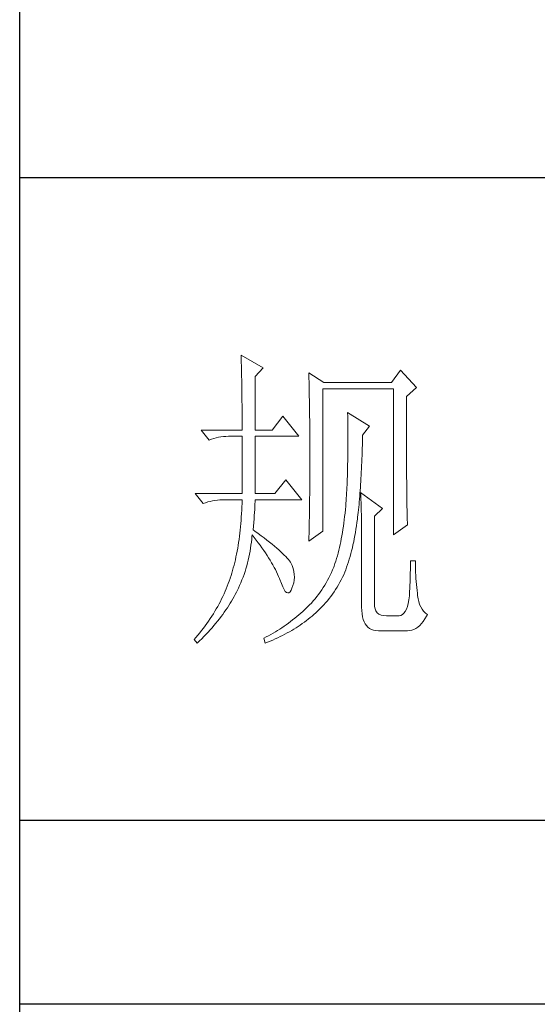
# Model space of a CAD drawing. Units: millimetres. Extents: x -27190 to 280, y -26836 to 0.
# Drawn here: x -22726 to -22629, y -9027 to -8842 of the extents above; entities that cross this region are included whole.
import ezdxf

# ---------------------------------------------------------------- set-up
doc = ezdxf.new("R2010")
doc.units = ezdxf.units.MM
doc.layers.add('轮廓线', color=7, linetype='Continuous', lineweight=25)

# ---------------------------------------------------------------- blocks, each defined once
blk = doc.blocks.new('文字')
at = {"layer": '轮廓线', "color": 7, "lineweight": 0}
for p, q in [((3754.61, 1246.45), (3754.63, 1246.07)), ((3758.04, 1244.51), (3754.61, 1246.45)), ((3754.63, 1246.07), (3754.64, 1245.66)), ((3754.64, 1245.66), (3754.65, 1245.26)), ((3754.65, 1245.26), (3754.66, 1244.85)), ((3754.66, 1244.85), (3754.67, 1244.42)), ((3754.67, 1244.42), (3754.68, 1243.99)), ((3754.68, 1243.99), (3754.69, 1243.55)), ((3756.79, 1243.15), (3758.04, 1244.51)), ((3779.49, 1244.12), (3778.09, 1242.18)), ((3781.98, 1241.4), (3779.49, 1244.12)), ((3754.69, 1243.55), (3754.7, 1243.1)), ((3754.7, 1243.1), (3754.71, 1242.65)), ((3754.71, 1242.65), (3754.72, 1242.19)), ((3756.79, 1234.79), (3756.79, 1243.15)), ((3765.19, 1243.73), (3765.2, 1243.27)), ((3767.52, 1242.18), (3765.19, 1243.73)), ((3765.2, 1243.27), (3765.21, 1242.8)), ((3765.21, 1242.8), (3765.22, 1242.34)), ((3754.72, 1242.19), (3754.72, 1241.72)), ((3754.72, 1241.72), (3754.73, 1241.24)), ((3754.73, 1241.24), (3754.74, 1240.75)), ((3765.22, 1242.34), (3765.23, 1241.87)), ((3765.23, 1241.87), (3765.26, 1240.46)), ((3767.36, 1219.04), (3767.36, 1241.2)), ((3767.36, 1241.2), (3778.4, 1241.2)), ((3778.09, 1242.18), (3767.52, 1242.18)), ((3778.4, 1241.2), (3778.4, 1218.46)), ((3780.42, 1240.04), (3781.98, 1241.4)), ((3754.74, 1240.75), (3754.74, 1240.26)), ((3754.74, 1240.26), (3754.75, 1239.75)), ((3754.75, 1239.75), (3754.75, 1239.24)), ((3765.26, 1240.46), (3765.26, 1239.99)), ((3765.26, 1239.99), (3765.27, 1239.51)), ((3765.27, 1239.51), (3765.28, 1238.56)), ((3780.42, 1236.79), (3780.42, 1240.04)), ((3754.75, 1239.24), (3754.76, 1238.73)), ((3754.76, 1238.73), (3754.76, 1238.2)), ((3754.76, 1238.2), (3754.76, 1237.67)), ((3765.28, 1238.56), (3765.3, 1237.6)), ((3754.76, 1237.67), (3754.77, 1237.12)), ((3754.77, 1237.12), (3754.77, 1236.57)), ((3754.77, 1236.57), (3754.77, 1236.01)), ((3761.14, 1236.93), (3759.44, 1234.79)), ((3763.63, 1233.82), (3761.14, 1236.93)), ((3765.3, 1237.6), (3765.3, 1237.11)), ((3765.3, 1237.11), (3765.32, 1236.14)), ((3771.25, 1237.51), (3771.26, 1236.92)), ((3774.67, 1235.37), (3771.25, 1237.51)), ((3771.26, 1236.92), (3771.27, 1236.34)), ((3771.27, 1236.34), (3771.28, 1235.77)), ((3780.43, 1236.1), (3780.42, 1236.79)), ((3748.39, 1234.79), (3749.64, 1233.23)), ((3748.39, 1234.79), (3754.77, 1234.79)), ((3754.77, 1236.01), (3754.77, 1235.45)), ((3754.77, 1235.45), (3754.77, 1234.79)), ((3756.79, 1234.79), (3759.44, 1234.79)), ((3765.32, 1236.14), (3765.32, 1235.66)), ((3765.32, 1235.66), (3765.33, 1234.68)), ((3765.33, 1234.68), (3765.33, 1234.18)), ((3771.28, 1235.77), (3771.28, 1235.2)), ((3771.28, 1235.2), (3771.28, 1234.64)), ((3773.58, 1234.01), (3774.67, 1235.37)), ((3780.43, 1234.75), (3780.43, 1236.1)), ((3780.43, 1234.1), (3780.43, 1234.75)), ((3749.64, 1233.23), (3749.99, 1233.37)), ((3749.99, 1233.37), (3750.34, 1233.48)), ((3750.34, 1233.48), (3750.7, 1233.58)), ((3750.7, 1233.58), (3751.08, 1233.66)), ((3751.08, 1233.66), (3751.46, 1233.73)), ((3751.46, 1233.73), (3751.85, 1233.77)), ((3751.85, 1233.77), (3752.25, 1233.8)), ((3752.25, 1233.8), (3752.66, 1233.81)), ((3752.66, 1233.81), (3752.75, 1233.82)), ((3752.75, 1233.82), (3754.77, 1233.82)), ((3754.77, 1233.82), (3754.77, 1224.87)), ((3756.79, 1224.87), (3756.79, 1233.82)), ((3756.79, 1233.82), (3763.63, 1233.82)), ((3765.33, 1234.18), (3765.33, 1233.69)), ((3765.33, 1233.69), (3765.34, 1232.7)), ((3771.28, 1234.64), (3771.29, 1234.09)), ((3771.29, 1234.09), (3771.29, 1232.48)), ((3773.56, 1233.05), (3773.57, 1233.63)), ((3773.57, 1233.63), (3773.58, 1234.01)), ((3780.43, 1233.46), (3780.43, 1234.1)), ((3780.43, 1232.83), (3780.43, 1233.46)), ((3765.34, 1232.7), (3765.34, 1232.2)), ((3765.34, 1232.2), (3765.34, 1228.75)), ((3771.29, 1232.48), (3771.28, 1231.95)), ((3771.28, 1231.95), (3771.28, 1231.44)), ((3773.51, 1231.37), (3773.53, 1231.93)), ((3773.53, 1231.93), (3773.55, 1232.48)), ((3773.55, 1232.48), (3773.56, 1233.05)), ((3780.44, 1232.21), (3780.43, 1232.83)), ((3780.44, 1231.62), (3780.44, 1232.21)), ((3780.44, 1231.03), (3780.44, 1231.62)), ((3771.27, 1230.43), (3771.26, 1229.93)), ((3771.28, 1230.93), (3771.27, 1230.43)), ((3771.28, 1231.44), (3771.28, 1230.93)), ((3773.46, 1229.77), (3773.48, 1230.3)), ((3773.48, 1230.3), (3773.5, 1230.83)), ((3773.5, 1230.83), (3773.51, 1231.37)), ((3780.44, 1230.46), (3780.44, 1231.03)), ((3780.45, 1229.89), (3780.44, 1230.46)), ((3765.34, 1228.75), (3765.34, 1228.23)), ((3771.24, 1228.97), (3771.23, 1228.49)), ((3771.25, 1229.45), (3771.24, 1228.97)), ((3771.26, 1229.93), (3771.25, 1229.45)), ((3773.38, 1228.23), (3773.41, 1228.73)), ((3773.41, 1228.73), (3773.43, 1229.24)), ((3773.43, 1229.24), (3773.46, 1229.77)), ((3780.45, 1229.35), (3780.45, 1229.89)), ((3780.45, 1228.81), (3780.45, 1229.35)), ((3780.46, 1228.29), (3780.45, 1228.81)), ((3761.61, 1227.01), (3759.9, 1224.87)), ((3764.1, 1223.9), (3761.61, 1227.01)), ((3765.34, 1227.72), (3765.33, 1227.21)), ((3765.33, 1227.21), (3765.33, 1226.71)), ((3765.34, 1228.23), (3765.34, 1227.72)), ((3771.18, 1227.12), (3771.17, 1226.68)), ((3771.2, 1227.57), (3771.18, 1227.12)), ((3771.22, 1228.03), (3771.2, 1227.57)), ((3771.23, 1228.49), (3771.22, 1228.03)), ((3773.3, 1226.75), (3773.33, 1227.24)), ((3773.33, 1227.24), (3773.36, 1227.73)), ((3773.36, 1227.73), (3773.38, 1228.23)), ((3780.46, 1227.79), (3780.46, 1228.29)), ((3780.46, 1227.29), (3780.46, 1227.79)), ((3780.47, 1226.81), (3780.46, 1227.29)), ((3765.33, 1225.71), (3765.32, 1225.21)), ((3765.33, 1226.71), (3765.33, 1226.21)), ((3765.33, 1226.21), (3765.33, 1225.71)), ((3771.13, 1225.81), (3771.11, 1225.39)), ((3771.15, 1226.24), (3771.13, 1225.81)), ((3771.17, 1226.68), (3771.15, 1226.24)), ((3773.21, 1225.35), (3773.24, 1225.81)), ((3773.24, 1225.81), (3773.27, 1226.28)), ((3773.27, 1226.28), (3773.3, 1226.75)), ((3780.47, 1226.34), (3780.47, 1226.81)), ((3780.47, 1225.89), (3780.47, 1226.34)), ((3780.48, 1225.45), (3780.47, 1225.89)), ((3747.46, 1224.87), (3748.71, 1223.32)), ((3747.46, 1224.87), (3754.77, 1224.87)), ((3756.79, 1224.87), (3759.9, 1224.87)), ((3765.32, 1224.72), (3765.31, 1224.23)), ((3765.31, 1224.23), (3765.31, 1223.74)), ((3765.32, 1225.21), (3765.32, 1224.72)), ((3771.03, 1224.17), (3771.01, 1223.77)), ((3771.06, 1224.57), (3771.03, 1224.17)), ((3771.08, 1224.98), (3771.06, 1224.57)), ((3771.11, 1225.39), (3771.08, 1224.98)), ((3773.06, 1223.59), (3773.1, 1224.02)), ((3773.1, 1224.02), (3773.14, 1224.46)), ((3773.14, 1224.46), (3773.17, 1224.9)), ((3773.17, 1224.9), (3773.21, 1225.35)), ((3773.27, 1225.07), (3773.29, 1224.69)), ((3776.69, 1222.54), (3773.27, 1225.07)), ((3773.29, 1224.69), (3773.31, 1224.3)), ((3773.31, 1224.3), (3773.33, 1223.89)), ((3780.48, 1225.02), (3780.48, 1225.45)), ((3780.49, 1224.61), (3780.48, 1225.02)), ((3780.49, 1224.21), (3780.49, 1224.61)), ((3780.5, 1223.82), (3780.49, 1224.21)), ((3748.71, 1223.32), (3749.05, 1223.45)), ((3749.05, 1223.45), (3749.41, 1223.57)), ((3749.41, 1223.57), (3749.77, 1223.66)), ((3749.77, 1223.66), (3750.14, 1223.75)), ((3750.14, 1223.75), (3750.53, 1223.81)), ((3750.53, 1223.81), (3750.92, 1223.86)), ((3750.92, 1223.86), (3751.32, 1223.89)), ((3751.32, 1223.89), (3751.73, 1223.9)), ((3751.73, 1223.9), (3754.77, 1223.9)), ((3754.74, 1222.81), (3754.71, 1222.28)), ((3754.76, 1223.35), (3754.74, 1222.81)), ((3754.77, 1223.9), (3754.76, 1223.35)), ((3756.72, 1221.93), (3756.75, 1222.39)), ((3756.75, 1222.39), (3756.77, 1222.83)), ((3756.77, 1222.83), (3756.78, 1223.25)), ((3756.78, 1223.25), (3756.79, 1223.64)), ((3756.79, 1223.64), (3756.79, 1223.9)), ((3756.79, 1223.9), (3764.1, 1223.9)), ((3765.29, 1222.78), (3765.28, 1222.31)), ((3765.3, 1223.26), (3765.29, 1222.78)), ((3765.31, 1223.74), (3765.3, 1223.26)), ((3770.94, 1222.93), (3770.89, 1222.38)), ((3770.95, 1223.01), (3770.94, 1222.93)), ((3770.98, 1223.39), (3770.95, 1223.01)), ((3771.01, 1223.77), (3770.98, 1223.39)), ((3772.94, 1222.35), (3772.98, 1222.76)), ((3772.98, 1222.76), (3773.02, 1223.17)), ((3773.02, 1223.17), (3773.06, 1223.59)), ((3773.33, 1223.89), (3773.34, 1223.47)), ((3773.34, 1223.47), (3773.35, 1223.03)), ((3773.35, 1223.03), (3773.37, 1222.58)), ((3773.37, 1222.58), (3773.38, 1222.12)), ((3775.45, 1221.37), (3776.69, 1222.54)), ((3780.5, 1223.45), (3780.5, 1223.82)), ((3780.51, 1223.09), (3780.5, 1223.45)), ((3780.51, 1222.74), (3780.51, 1223.09)), ((3780.52, 1222.41), (3780.51, 1222.74)), ((3780.52, 1222.09), (3780.52, 1222.41)), ((3754.65, 1221.22), (3754.62, 1220.7)), ((3754.69, 1221.75), (3754.65, 1221.22)), ((3754.71, 1222.28), (3754.69, 1221.75)), ((3756.6, 1220.39), (3756.64, 1220.93)), ((3756.64, 1220.93), (3756.68, 1221.44)), ((3756.68, 1221.44), (3756.72, 1221.93)), ((3765.27, 1221.36), (3765.25, 1220.43)), ((3765.28, 1221.83), (3765.27, 1221.36)), ((3765.28, 1222.31), (3765.28, 1221.83)), ((3770.78, 1221.31), (3770.72, 1220.79)), ((3770.84, 1221.84), (3770.78, 1221.31)), ((3770.89, 1222.38), (3770.84, 1221.84)), ((3772.7, 1220.37), (3772.77, 1220.9)), ((3772.77, 1220.9), (3772.81, 1221.18)), ((3772.81, 1221.18), (3772.85, 1221.56)), ((3772.85, 1221.56), (3772.9, 1221.95)), ((3772.9, 1221.95), (3772.94, 1222.35)), ((3773.38, 1222.12), (3773.39, 1221.64)), ((3773.39, 1221.64), (3773.4, 1221.15)), ((3773.4, 1221.15), (3773.41, 1220.64)), ((3775.45, 1207.57), (3775.45, 1221.37)), ((3780.53, 1221.78), (3780.52, 1222.09)), ((3780.54, 1221.49), (3780.53, 1221.78)), ((3780.54, 1221.21), (3780.54, 1221.49)), ((3780.55, 1220.95), (3780.54, 1221.21)), ((3780.56, 1220.69), (3780.55, 1220.95)), ((3754.53, 1219.69), (3754.48, 1219.19)), ((3754.57, 1220.2), (3754.53, 1219.69)), ((3754.62, 1220.7), (3754.57, 1220.2)), ((3756.48, 1219.23), (3756.54, 1219.82)), ((3756.54, 1219.82), (3756.6, 1220.39)), ((3765.25, 1220.43), (3765.23, 1219.52)), ((3765.23, 1219.52), (3765.23, 1219.07)), ((3770.59, 1219.77), (3770.51, 1219.28)), ((3770.66, 1220.28), (3770.59, 1219.77)), ((3770.72, 1220.79), (3770.66, 1220.28)), ((3772.47, 1218.83), (3772.55, 1219.33)), ((3772.55, 1219.33), (3772.63, 1219.84)), ((3772.63, 1219.84), (3772.7, 1220.37)), ((3773.41, 1220.64), (3773.41, 1220.12)), ((3773.41, 1220.12), (3773.42, 1219.59)), ((3773.42, 1219.59), (3773.42, 1219.04)), ((3778.4, 1218.46), (3780.58, 1220.01)), ((3780.57, 1220.45), (3780.56, 1220.69)), ((3780.57, 1220.22), (3780.57, 1220.45)), ((3780.58, 1220.01), (3780.57, 1220.22)), ((3754.36, 1218.22), (3754.3, 1217.74)), ((3754.42, 1218.7), (3754.36, 1218.22)), ((3754.48, 1219.19), (3754.42, 1218.7)), ((3756.27, 1217.77), (3756.31, 1218.24)), ((3756.31, 1218.24), (3756.32, 1218.46)), ((3756.32, 1218.46), (3756.66, 1218.04)), ((3756.77, 1219.03), (3756.48, 1219.23)), ((3756.66, 1218.04), (3756.98, 1217.62)), ((3757.27, 1218.66), (3756.77, 1219.03)), ((3757.75, 1218.3), (3757.27, 1218.66)), ((3758.21, 1217.96), (3757.75, 1218.3)), ((3758.64, 1217.62), (3758.21, 1217.96)), ((3765.19, 1217.48), (3767.36, 1219.04)), ((3765.2, 1218.17), (3765.19, 1217.73)), ((3765.22, 1218.62), (3765.2, 1218.17)), ((3765.23, 1219.07), (3765.22, 1218.62)), ((3770.26, 1217.83), (3770.17, 1217.37)), ((3770.35, 1218.31), (3770.26, 1217.83)), ((3770.43, 1218.79), (3770.35, 1218.31)), ((3770.51, 1219.28), (3770.43, 1218.79)), ((3772.19, 1217.36), (3772.29, 1217.84)), ((3772.29, 1217.84), (3772.38, 1218.33)), ((3772.38, 1218.33), (3772.47, 1218.83)), ((3773.42, 1219.04), (3773.42, 1218.47)), ((3773.42, 1218.47), (3773.43, 1217.9)), ((3773.43, 1217.9), (3773.43, 1207.18)), ((3754.08, 1216.34), (3754, 1215.88)), ((3754.16, 1216.8), (3754.08, 1216.34)), ((3754.23, 1217.26), (3754.16, 1216.8)), ((3754.3, 1217.74), (3754.23, 1217.26)), ((3756.02, 1215.89), (3756.09, 1216.35)), ((3756.09, 1216.35), (3756.16, 1216.82)), ((3756.16, 1216.82), (3756.22, 1217.29)), ((3756.22, 1217.29), (3756.27, 1217.77)), ((3756.98, 1217.62), (3757.28, 1217.22)), ((3757.28, 1217.22), (3757.58, 1216.81)), ((3757.58, 1216.81), (3757.87, 1216.41)), ((3757.87, 1216.41), (3758.15, 1216.01)), ((3759.06, 1217.29), (3758.64, 1217.62)), ((3759.45, 1216.97), (3759.06, 1217.29)), ((3759.82, 1216.67), (3759.45, 1216.97)), ((3760.17, 1216.37), (3759.82, 1216.67)), ((3760.49, 1216.09), (3760.17, 1216.37)), ((3765.19, 1217.73), (3765.19, 1217.48)), ((3769.97, 1216.47), (3769.86, 1216.03)), ((3770.07, 1216.92), (3769.97, 1216.47)), ((3770.17, 1217.37), (3770.07, 1216.92)), ((3771.86, 1215.97), (3771.98, 1216.43)), ((3771.98, 1216.43), (3772.08, 1216.89)), ((3772.08, 1216.89), (3772.19, 1217.36)), ((3753.81, 1214.99), (3753.72, 1214.56)), ((3753.91, 1215.43), (3753.81, 1214.99)), ((3754, 1215.88), (3753.91, 1215.43)), ((3755.73, 1214.51), (3755.84, 1214.97)), ((3755.84, 1214.97), (3755.93, 1215.43)), ((3755.93, 1215.43), (3756.02, 1215.89)), ((3758.15, 1216.01), (3758.41, 1215.62)), ((3758.41, 1215.62), (3758.67, 1215.24)), ((3758.67, 1215.24), (3758.91, 1214.86)), ((3758.91, 1214.86), (3759.14, 1214.48)), ((3760.8, 1215.81), (3760.49, 1216.09)), ((3761.08, 1215.55), (3760.8, 1215.81)), ((3761.34, 1215.29), (3761.08, 1215.55)), ((3761.58, 1215.05), (3761.34, 1215.29)), ((3761.79, 1214.81), (3761.58, 1215.05)), ((3761.99, 1214.59), (3761.79, 1214.81)), ((3769.52, 1214.77), (3769.4, 1214.36)), ((3769.64, 1215.18), (3769.52, 1214.77)), ((3769.75, 1215.6), (3769.64, 1215.18)), ((3769.86, 1216.03), (3769.75, 1215.6)), ((3771.49, 1214.65), (3771.62, 1215.08)), ((3771.62, 1215.08), (3771.75, 1215.52)), ((3771.75, 1215.52), (3771.86, 1215.97)), ((3753.4, 1213.29), (3753.29, 1212.88)), ((3753.51, 1213.71), (3753.4, 1213.29)), ((3753.62, 1214.13), (3753.51, 1213.71)), ((3753.72, 1214.56), (3753.62, 1214.13)), ((3755.37, 1213.16), (3755.5, 1213.61)), ((3755.5, 1213.61), (3755.62, 1214.06)), ((3755.62, 1214.06), (3755.73, 1214.51)), ((3759.14, 1214.48), (3759.36, 1214.1)), ((3759.36, 1214.1), (3759.57, 1213.74)), ((3759.57, 1213.74), (3759.77, 1213.37)), ((3759.77, 1213.37), (3759.96, 1213.02)), ((3762.16, 1214.37), (3761.99, 1214.59)), ((3762.31, 1214.17), (3762.16, 1214.37)), ((3762.44, 1213.97), (3762.31, 1214.17)), ((3762.54, 1213.79), (3762.44, 1213.97)), ((3762.6, 1213.65), (3762.54, 1213.79)), ((3762.75, 1213.18), (3762.6, 1213.65)), ((3762.86, 1212.72), (3762.75, 1213.18)), ((3769.07, 1213.4), (3768.9, 1212.98)), ((3769.14, 1213.58), (3769.07, 1213.4)), ((3769.27, 1213.97), (3769.14, 1213.58)), ((3769.4, 1214.36), (3769.27, 1213.97)), ((3770.94, 1213.01), (3771.08, 1213.41)), ((3771.08, 1213.41), (3771.23, 1213.81)), ((3771.23, 1213.81), (3771.36, 1214.23)), ((3771.36, 1214.23), (3771.49, 1214.65)), ((3781.05, 1213.92), (3781.04, 1213.47)), ((3781.04, 1213.47), (3781.04, 1213)), ((3781.82, 1214.37), (3781.05, 1214.37)), ((3781.05, 1214.37), (3781.05, 1213.92)), ((3781.82, 1214.11), (3781.82, 1214.37)), ((3781.83, 1213.6), (3781.82, 1214.11)), ((3781.84, 1213.09), (3781.83, 1213.6)), ((3752.91, 1211.65), (3752.76, 1211.24)), ((3752.92, 1211.69), (3752.91, 1211.65)), ((3753.05, 1212.08), (3752.92, 1211.69)), ((3753.17, 1212.48), (3753.05, 1212.08)), ((3753.29, 1212.88), (3753.17, 1212.48)), ((3754.75, 1211.41), (3754.92, 1211.84)), ((3754.92, 1211.84), (3755.08, 1212.28)), ((3755.08, 1212.28), (3755.23, 1212.72)), ((3755.23, 1212.72), (3755.37, 1213.16)), ((3759.96, 1213.02), (3760.14, 1212.66)), ((3760.14, 1212.66), (3760.31, 1212.31)), ((3760.31, 1212.31), (3760.46, 1211.97)), ((3760.46, 1211.97), (3760.61, 1211.62)), ((3762.92, 1212.27), (3762.86, 1212.72)), ((3762.9, 1211.39), (3762.93, 1211.82)), ((3762.93, 1211.82), (3762.92, 1212.27)), ((3768.33, 1211.76), (3768.12, 1211.36)), ((3768.53, 1212.16), (3768.33, 1211.76)), ((3768.72, 1212.56), (3768.53, 1212.16)), ((3768.9, 1212.98), (3768.72, 1212.56)), ((3770.24, 1211.45), (3770.44, 1211.85)), ((3770.44, 1211.85), (3770.63, 1212.23)), ((3770.63, 1212.23), (3770.79, 1212.62)), ((3770.79, 1212.62), (3770.94, 1213.01)), ((3781.01, 1212.05), (3781, 1211.57)), ((3781.03, 1212.53), (3781.01, 1212.05)), ((3781.04, 1213), (3781.03, 1212.53)), ((3781.86, 1212.6), (3781.84, 1213.09)), ((3781.88, 1212.11), (3781.86, 1212.6)), ((3781.91, 1211.62), (3781.88, 1212.11)), ((3752.46, 1210.44), (3752.3, 1210.04)), ((3752.61, 1210.84), (3752.46, 1210.44)), ((3752.76, 1211.24), (3752.61, 1210.84)), ((3753.99, 1209.71), (3754.2, 1210.13)), ((3754.2, 1210.13), (3754.39, 1210.55)), ((3754.39, 1210.55), (3754.58, 1210.98)), ((3754.58, 1210.98), (3754.75, 1211.41)), ((3760.61, 1211.62), (3760.68, 1211.46)), ((3760.68, 1211.46), (3760.9, 1210.84)), ((3760.9, 1210.84), (3761.11, 1210.33)), ((3761.11, 1210.33), (3761.32, 1209.92)), ((3762.54, 1210.1), (3762.71, 1210.52)), ((3762.71, 1210.52), (3762.83, 1210.95)), ((3762.83, 1210.95), (3762.9, 1211.39)), ((3767.45, 1210.23), (3767.21, 1209.86)), ((3767.68, 1210.6), (3767.45, 1210.23)), ((3767.91, 1210.98), (3767.68, 1210.6)), ((3768.12, 1211.36), (3767.91, 1210.98)), ((3769.36, 1209.91), (3769.59, 1210.29)), ((3769.59, 1210.29), (3769.82, 1210.67)), ((3769.82, 1210.67), (3770.03, 1211.05)), ((3770.03, 1211.05), (3770.24, 1211.45)), ((3780.97, 1210.59), (3780.95, 1210.09)), ((3780.99, 1211.08), (3780.97, 1210.59)), ((3781, 1211.57), (3780.99, 1211.08)), ((3781.94, 1211.15), (3781.91, 1211.62)), ((3781.98, 1210.68), (3781.94, 1211.15)), ((3782.03, 1210.22), (3781.98, 1210.68)), ((3782.08, 1209.76), (3782.03, 1210.22)), ((3751.77, 1208.85), (3751.58, 1208.45)), ((3751.95, 1209.24), (3751.77, 1208.85)), ((3752.13, 1209.64), (3751.95, 1209.24)), ((3752.3, 1210.04), (3752.13, 1209.64)), ((3753.33, 1208.47), (3753.53, 1208.81)), ((3753.53, 1208.81), (3753.71, 1209.16)), ((3753.71, 1209.16), (3753.89, 1209.51)), ((3753.89, 1209.51), (3753.99, 1209.71)), ((3761.32, 1209.92), (3761.51, 1209.63)), ((3761.51, 1209.63), (3761.71, 1209.45)), ((3761.71, 1209.45), (3761.89, 1209.38)), ((3761.89, 1209.38), (3762.08, 1209.41)), ((3762.08, 1209.41), (3762.25, 1209.56)), ((3762.25, 1209.56), (3762.41, 1209.81)), ((3762.41, 1209.81), (3762.54, 1210.1)), ((3766.44, 1208.81), (3766.16, 1208.47)), ((3766.7, 1209.15), (3766.44, 1208.81)), ((3766.96, 1209.5), (3766.7, 1209.15)), ((3767.21, 1209.86), (3766.96, 1209.5)), ((3768.35, 1208.5), (3768.62, 1208.84)), ((3768.62, 1208.84), (3768.87, 1209.19)), ((3768.87, 1209.19), (3769.12, 1209.55)), ((3769.12, 1209.55), (3769.36, 1209.91)), ((3780.89, 1208.93), (3780.81, 1208.3)), ((3780.9, 1209.07), (3780.89, 1208.93)), ((3780.92, 1209.58), (3780.9, 1209.07)), ((3780.95, 1210.09), (3780.92, 1209.58)), ((3782.13, 1209.32), (3782.08, 1209.76)), ((3782.16, 1208.98), (3782.13, 1209.32)), ((3782.24, 1208.48), (3782.16, 1208.98)), ((3750.96, 1207.29), (3750.74, 1206.9)), ((3751.17, 1207.68), (3750.96, 1207.29)), ((3751.38, 1208.06), (3751.17, 1207.68)), ((3751.58, 1208.45), (3751.38, 1208.06)), ((3752.23, 1206.74), (3752.47, 1207.08)), ((3752.47, 1207.08), (3752.69, 1207.43)), ((3752.69, 1207.43), (3752.91, 1207.78)), ((3752.91, 1207.78), (3753.13, 1208.12)), ((3753.13, 1208.12), (3753.33, 1208.47)), ((3764.98, 1207.19), (3764.67, 1206.88)), ((3765.29, 1207.5), (3764.98, 1207.19)), ((3765.59, 1207.81), (3765.29, 1207.5)), ((3765.88, 1208.14), (3765.59, 1207.81)), ((3766.16, 1208.47), (3765.88, 1208.14)), ((3766.92, 1206.89), (3767.22, 1207.2)), ((3767.22, 1207.2), (3767.51, 1207.51)), ((3767.51, 1207.51), (3767.8, 1207.83)), ((3767.8, 1207.83), (3768.08, 1208.16)), ((3768.08, 1208.16), (3768.35, 1208.5)), ((3773.43, 1207.18), (3773.44, 1206.63)), ((3775.46, 1207.29), (3775.45, 1207.57)), ((3775.53, 1206.9), (3775.46, 1207.29)), ((3780.58, 1207.25), (3780.42, 1206.83)), ((3780.71, 1207.74), (3780.58, 1207.25)), ((3780.81, 1208.3), (3780.71, 1207.74)), ((3782.34, 1208.02), (3782.24, 1208.48)), ((3782.49, 1207.59), (3782.34, 1208.02)), ((3782.66, 1207.2), (3782.49, 1207.59)), ((3782.87, 1206.85), (3782.66, 1207.2)), ((3750.04, 1205.76), (3749.8, 1205.38)), ((3750.29, 1206.14), (3750.04, 1205.76)), ((3750.52, 1206.52), (3750.29, 1206.14)), ((3750.74, 1206.9), (3750.52, 1206.52)), ((3751.22, 1205.35), (3751.48, 1205.7)), ((3751.48, 1205.7), (3751.74, 1206.04)), ((3751.74, 1206.04), (3751.99, 1206.39)), ((3751.99, 1206.39), (3752.23, 1206.74)), ((3763.3, 1205.69), (3762.98, 1205.43)), ((3763.62, 1205.95), (3763.3, 1205.69)), ((3763.94, 1206.23), (3763.62, 1205.95)), ((3764.25, 1206.51), (3763.94, 1206.23)), ((3764.57, 1206.79), (3764.25, 1206.51)), ((3764.67, 1206.88), (3764.57, 1206.79)), ((3765.1, 1205.3), (3765.4, 1205.54)), ((3765.4, 1205.54), (3765.69, 1205.78)), ((3765.69, 1205.78), (3765.97, 1206.01)), ((3765.97, 1206.01), (3766.29, 1206.3)), ((3766.29, 1206.3), (3766.61, 1206.59)), ((3766.61, 1206.59), (3766.92, 1206.89)), ((3773.44, 1206.63), (3773.49, 1206.14)), ((3773.49, 1206.14), (3773.56, 1205.68)), ((3773.56, 1205.68), (3773.67, 1205.26)), ((3775.67, 1206.57), (3775.53, 1206.9)), ((3775.87, 1206.3), (3775.67, 1206.57)), ((3776.14, 1206.09), (3775.87, 1206.3)), ((3776.47, 1205.94), (3776.14, 1206.09)), ((3776.86, 1205.85), (3776.47, 1205.94)), ((3777.31, 1205.82), (3776.86, 1205.85)), ((3779.18, 1205.82), (3777.31, 1205.82)), ((3779.28, 1205.82), (3779.18, 1205.82)), ((3779.56, 1205.88), (3779.28, 1205.82)), ((3779.81, 1206.01), (3779.56, 1205.88)), ((3780.04, 1206.22), (3779.81, 1206.01)), ((3780.25, 1206.49), (3780.04, 1206.22)), ((3780.42, 1206.83), (3780.25, 1206.49)), ((3783.11, 1206.54), (3782.87, 1206.85)), ((3783.38, 1206.25), (3783.11, 1206.54)), ((3783.32, 1205.34), (3783.57, 1205.77)), ((3783.69, 1206.01), (3783.38, 1206.25)), ((3783.57, 1205.77), (3783.69, 1206.01)), ((3749.01, 1204.26), (3748.74, 1203.89)), ((3749.28, 1204.63), (3749.01, 1204.26)), ((3749.54, 1205), (3749.28, 1204.63)), ((3749.8, 1205.38), (3749.54, 1205)), ((3749.77, 1203.62), (3750.08, 1203.96)), ((3750.08, 1203.96), (3750.37, 1204.31)), ((3750.37, 1204.31), (3750.66, 1204.66)), ((3750.66, 1204.66), (3750.94, 1205)), ((3750.94, 1205), (3751.22, 1205.35)), ((3760.99, 1203.96), (3760.65, 1203.74)), ((3761.33, 1204.19), (3760.99, 1203.96)), ((3761.66, 1204.43), (3761.33, 1204.19)), ((3761.99, 1204.67), (3761.66, 1204.43)), ((3762.33, 1204.92), (3761.99, 1204.67)), ((3762.65, 1205.17), (3762.33, 1204.92)), ((3762.98, 1205.43), (3762.65, 1205.17)), ((3763.2, 1203.96), (3763.53, 1204.17)), ((3763.53, 1204.17), (3763.85, 1204.38)), ((3763.85, 1204.38), (3764.17, 1204.61)), ((3764.17, 1204.61), (3764.49, 1204.83)), ((3764.49, 1204.83), (3764.8, 1205.06)), ((3764.8, 1205.06), (3765.1, 1205.3)), ((3773.67, 1205.26), (3773.81, 1204.89)), ((3773.81, 1204.89), (3773.99, 1204.57)), ((3773.99, 1204.57), (3774.19, 1204.28)), ((3774.19, 1204.28), (3774.42, 1204.04)), ((3774.42, 1204.04), (3774.68, 1203.84)), ((3781.91, 1203.85), (3782.21, 1204.06)), ((3782.21, 1204.06), (3782.51, 1204.31)), ((3782.51, 1204.31), (3782.79, 1204.6)), ((3782.79, 1204.6), (3783.06, 1204.95)), ((3783.06, 1204.95), (3783.32, 1205.34)), ((3747.87, 1202.79), (3747.57, 1202.42)), ((3748.17, 1203.15), (3747.87, 1202.79)), ((3748.45, 1203.52), (3748.17, 1203.15)), ((3748.74, 1203.89), (3748.45, 1203.52)), ((3748.47, 1202.23), (3748.81, 1202.58)), ((3748.81, 1202.58), (3749.14, 1202.93)), ((3749.14, 1202.93), (3749.45, 1203.27)), ((3749.45, 1203.27), (3749.77, 1203.62)), ((3758.55, 1202.51), (3758.19, 1202.32)), ((3758.91, 1202.7), (3758.55, 1202.51)), ((3759.26, 1202.9), (3758.91, 1202.7)), ((3759.61, 1203.1), (3759.26, 1202.9)), ((3759.96, 1203.31), (3759.61, 1203.1)), ((3760.31, 1203.52), (3759.96, 1203.31)), ((3760.65, 1203.74), (3760.31, 1203.52)), ((3760.33, 1202.39), (3760.71, 1202.57)), ((3760.71, 1202.57), (3761.08, 1202.75)), ((3761.08, 1202.75), (3761.45, 1202.95)), ((3761.45, 1202.95), (3761.81, 1203.14)), ((3761.81, 1203.14), (3762.16, 1203.34)), ((3762.16, 1203.34), (3762.52, 1203.54)), ((3762.52, 1203.54), (3762.86, 1203.75)), ((3762.86, 1203.75), (3763.2, 1203.96)), ((3774.68, 1203.84), (3774.97, 1203.69)), ((3774.97, 1203.69), (3775.3, 1203.58)), ((3775.3, 1203.58), (3775.65, 1203.51)), ((3775.65, 1203.51), (3776.04, 1203.48)), ((3776.04, 1203.48), (3780.58, 1203.48)), ((3780.58, 1203.48), (3780.93, 1203.51)), ((3780.93, 1203.51), (3781.27, 1203.58)), ((3781.27, 1203.58), (3781.59, 1203.69)), ((3781.59, 1203.69), (3781.91, 1203.85)), ((3747.57, 1202.42), (3747.31, 1202.12)), ((3747.31, 1202.12), (3747.77, 1201.54)), ((3747.77, 1201.54), (3748.13, 1201.89)), ((3748.13, 1201.89), (3748.47, 1202.23)), ((3758.19, 1202.32), (3758.19, 1202.32)), ((3758.19, 1202.32), (3758.35, 1201.54)), ((3758.35, 1201.54), (3758.75, 1201.7)), ((3758.75, 1201.7), (3759.16, 1201.87)), ((3759.16, 1201.87), (3759.55, 1202.04)), ((3759.55, 1202.04), (3759.94, 1202.21)), ((3759.94, 1202.21), (3760.33, 1202.39))]:
    blk.add_line(p, q, dxfattribs=at)

msp = doc.modelspace()

# ---------------------------------------------------------------- linework, layer by layer
for p, q in [((-22726.12, -10364.86), (-22726.12, -6992.86)), ((-22306.18, -8871.92), (-22726.12, -8871.92)), ((-22306.18, -8992.22), (-22726.12, -8992.22)), ((-22306.18, -9026.59), (-22726.12, -9026.59))]:
    msp.add_line(p, q)

# ---------------------------------------------------------------- block references
at = {"layer": '轮廓线', "color": 0, "linetype": 'ByBlock', "lineweight": 13, "xscale": 1.2, "yscale": 1.2, "zscale": 1.2}
msp.add_blockref('文字', (-27190.18, -10400.86), dxfattribs=at)

doc.saveas('drawing.dxf')
